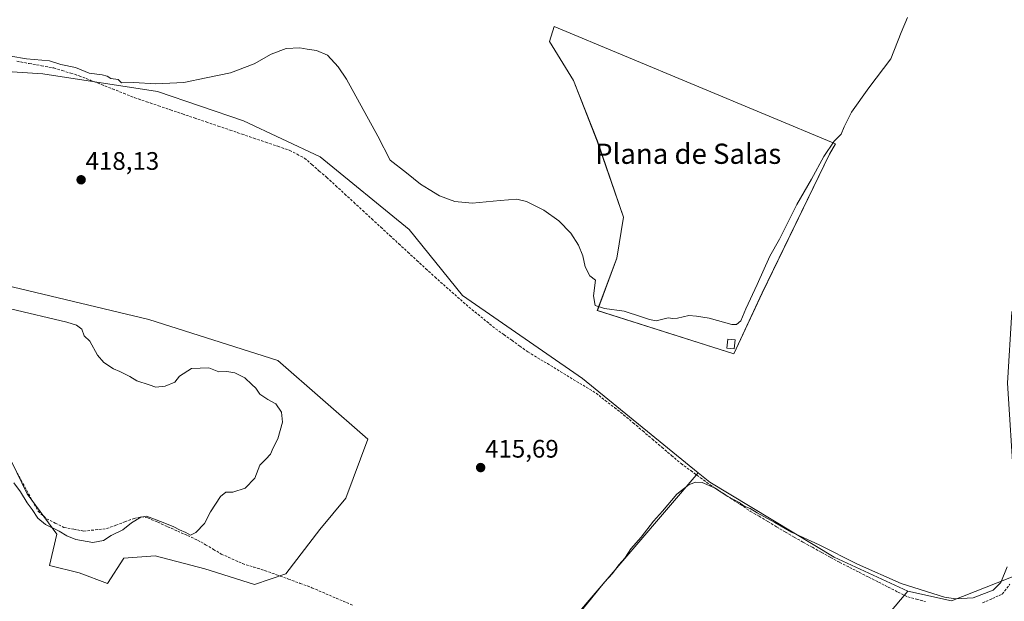
# Model space of a CAD drawing. Units: metres. Extents: x 594770 to 598249, y 4657359 to 4659721.
# Drawn here: x 595852 to 596242, y 4659131 to 4659361 of the extents above; entities that cross this region are included whole.
import ezdxf
from ezdxf.enums import TextEntityAlignment as Align

# ---------------------------------------------------------------- set-up
doc = ezdxf.new("R2010")
doc.units = ezdxf.units.M
doc.header["$MEASUREMENT"] = 0
doc.linetypes.add('TRAZOSX2', pattern=[1.5, 1, -0.5])
for name, color, linetype, lineweight in [('Carátula', 7, 'Continuous', 5), ('Corriente artificial lineal', 5, 'TRAZOSX2', 13), ('Cultivos herbáceos CxS', 92, 'Continuous', 0), ('Cultivos leñosos CxS', 92, 'Continuous', 0), ('Curva de nivel normal', 36, 'Continuous', 0), ('Edificación ligera', 1, 'Continuous', 0), ('Edificación ligera Cxs', 1, 'Continuous', 0), ('Punto de cota en terreno', 7, 'Continuous', 0), ('Rótulo de punto de cota en terreno', 19, 'Continuous', 0), ('Texto cartográfico', 19, 'Continuous', 0)]:
    doc.layers.add(name, color=color, linetype=linetype, lineweight=lineweight)
doc.styles.add('Arial', font='txt', dxfattribs={"height": 0.2})

# ---------------------------------------------------------------- blocks, each defined once
blk = doc.blocks.new('*U154')
at = {"layer": 'Cultivos herbáceos CxS', "color": 92, "linetype": 'Continuous', "lineweight": 0}
blk.add_polyline3d([(596196.0137, 4659125.4761, 413.2686), (596203.9443, 4659134.8573, 414.2272), (596221.2995, 4659130.9383, 413.8028), (596248.6853, 4659141.7605, 413.2919)], dxfattribs=at)
blk = doc.blocks.new('*U164')
at = {"layer": 'Cultivos herbáceos CxS', "color": 92, "linetype": 'Continuous', "lineweight": 0}
blk.add_polyline3d([(596248.6853, 4659141.7605, 413.2919), (596221.2995, 4659130.9383, 413.8028), (596203.9443, 4659134.8573, 414.2272), (596174.8327, 4659148.2937, 414.4224), (596125.5665, 4659177.9657, 415.1926), (596121.0601, 4659181.6363, 415.4867), (596075.1943, 4659218.9939, 416.6192), (596027.7607, 4659251.8251, 417.9046), (596006.6219, 4659277.8381, 418.9208), (595971.4001, 4659306.5975, 418.3728), (595941.0643, 4659320.9069, 418.86), (595906.9879, 4659332.5641, 419.7006), (595861.5987, 4659339.4357, 419.0072), (595826.9231, 4659341.7847, 419.0184)], dxfattribs=at)
blk.add_polyline3d([(596135.1723, 4659228.7465, 419.4945), (596146.3303, 4659252.7779, 419.702), (596172.9385, 4659307.7067, 419.4492), (596175.3443, 4659311.8165, 419.5175), (596063.9621, 4659358.2663, 422.7889), (596062.2189, 4659352.3397, 422.567), (596071.6601, 4659336.8909, 421.8715), (596081.1019, 4659312.8585, 421.1511), (596091.4001, 4659282.8185, 420.6329), (596088.8249, 4659266.5115, 420.3447), (596081.1007, 4659245.9123, 419.8548), (596135.1723, 4659228.7465, 419.4945)], close=True, dxfattribs=at)
blk = doc.blocks.new('*U177')
at = {"layer": 'Curva de nivel normal', "color": 36, "linetype": 'Continuous', "lineweight": 0}
blk.add_polyline3d([(596243.29, 4659144.49, 415), (596240.86, 4659138.19, 415), (596237.78, 4659135.18, 415), (596229.81, 4659132.14, 415), (596222.86, 4659131.71, 415), (596218.49, 4659132.37, 415), (596201.36, 4659137.78, 415), (596184.06, 4659145.42, 415), (596168.88, 4659153.08, 415), (596157.97, 4659158.17, 415), (596151.38, 4659161.92, 415), (596144.3, 4659165.84, 415), (596141.64, 4659167.52, 415), (596139.24, 4659168.45, 415), (596137.28, 4659169.82, 415), (596132.72, 4659172.26, 415), (596127.42, 4659175.64, 415), (596122.64, 4659177.74, 415), (596120.03, 4659177.9, 415), (596117.44, 4659177.05, 415), (596112.57, 4659173.19, 415), (596106.88, 4659166.51, 415), (596103.27, 4659162.51, 415), (596098.46, 4659156.18, 415), (596094.34, 4659151.51, 415), (596091.98, 4659147.85, 415), (596089.61, 4659145.19, 415), (596087.06, 4659141.85, 415), (596083.99, 4659138.38, 415), (596078.43, 4659131.45, 415), (596073.62, 4659125.68, 415)], dxfattribs=at)
blk = doc.blocks.new('5PATER')
at = {"layer": 'Carátula', "linetype": 'Continuous', "lineweight": 5}
h = blk.add_hatch(color=250, dxfattribs=at)
edge = h.paths.add_edge_path()
edge.add_ellipse((0, 0.01), major_axis=(-1.33, -1.34), ratio=0.999422, start_angle=0, end_angle=360)

msp = doc.modelspace()

# ---------------------------------------------------------------- linework, layer by layer
at = {"layer": 'Corriente artificial lineal', "color": 5, "linetype": 'TRAZOSX2', "lineweight": 13}
for points in [[(595851.37, 4659344.45, 419.25), (595856.24, 4659343.57, 418.94), (595861.1, 4659342.7, 419.17), (595865.97, 4659341.82, 419.35), (595869.32, 4659340.79, 419.48), (595872.68, 4659339.76, 419.41), (595876.03, 4659338.73, 419.07), (595880.42, 4659336.99, 419.19), (595884.82, 4659335.26, 419.3), (595889.21, 4659333.52, 419.1), (595893.61, 4659331.79, 419.16), (595898, 4659330.05, 419.18), (595902.72, 4659328.45, 418.64), (595907.44, 4659326.85, 418.71), (595912.16, 4659325.24, 418.92), (595916.88, 4659323.64, 418.42), (595921.6, 4659322.04, 418.74), (595926.32, 4659320.44, 418.6), (595931.03, 4659318.83, 418.23), (595935.75, 4659317.23, 418.38), (595940.47, 4659315.63, 418.34), (595945.19, 4659314.03, 418), (595949.91, 4659312.42, 418.27), (595954.63, 4659310.82, 418.17), (595959.35, 4659309.22, 418.05), (595962.27, 4659307.68, 418.03), (595965.19, 4659306.14, 418.02), (595968.13, 4659303.6, 417.99), (595971.07, 4659301.05, 417.99), (595974.01, 4659298.51, 417.89), (595977.58, 4659295.23, 417.8), (595981.14, 4659291.94, 417.74), (595984.71, 4659288.66, 417.6), (595988.27, 4659285.38, 417.59), (595991.84, 4659282.09, 417.49), (595995.41, 4659278.81, 417.54), (595998.97, 4659275.53, 417.6), (596002.54, 4659272.24, 417.41), (596006.1, 4659268.96, 417.36), (596009.67, 4659265.68, 417.46), (596013.23, 4659262.39, 417.3), (596016.8, 4659259.11, 417.17), (596020.17, 4659256.14, 417.36), (596023.54, 4659253.17, 417.27), (596026.9, 4659250.2, 417.36), (596030.27, 4659247.23, 417.6), (596033.8, 4659244.35, 417.3), (596037.32, 4659241.48, 417.04), (596040.85, 4659238.6, 416.73), (596044.04, 4659236.33, 417.06), (596047.23, 4659234.05, 416.86), (596050.42, 4659231.78, 417.01), (596053.61, 4659229.5, 416.67), (596057.46, 4659227.16, 416.54), (596061.32, 4659224.82, 416.47), (596065.17, 4659222.48, 416.51), (596069.02, 4659220.15, 416.39), (596072.87, 4659217.81, 416.23), (596076.73, 4659215.47, 416.4), (596080.58, 4659213.13, 416.17), (596084.22, 4659210.29, 416.23), (596087.86, 4659207.46, 416.04), (596091.5, 4659204.62, 416.1), (596095.29, 4659201.4, 416.08), (596099.08, 4659198.18, 415.88), (596102.87, 4659194.96, 415.85), (596106.65, 4659191.73, 415.79), (596110.44, 4659188.51, 415.34), (596114.23, 4659185.29, 415.71), (596118.07, 4659182.48, 415.57), (596121.91, 4659179.68, 415.35), (596125.75, 4659176.87, 415.13), (596129.73, 4659174.27, 414.99), (596133.7, 4659171.68, 415.11), (596137.68, 4659169.08, 414.93), (596141.65, 4659166.48, 414.85), (596145.12, 4659164.41, 414.85), (596148.59, 4659162.34, 414.9), (596152.05, 4659160.27, 414.94), (596155.52, 4659158.2, 414.63), (596158.99, 4659156.13, 414.71), (596162.6, 4659154.14, 414.56), (596166.2, 4659152.15, 414.36), (596169.81, 4659150.15, 414.42), (596173.41, 4659148.16, 414.29), (596177.02, 4659146.17, 414.27), (596180.87, 4659144.22, 414.4), (596184.71, 4659142.27, 414.4), (596188.56, 4659140.32, 414.27), (596192.4, 4659138.36, 414.08), (596196.25, 4659136.41, 414.18), (596200.09, 4659134.46, 414.2), (596203.94, 4659132.51, 413.92), (596207.45, 4659131.62, 413.83), (596210.97, 4659130.74, 413.9)], [(595850.8, 4659182.88, 420.25), (595853.04, 4659178.78, 420.24), (595855.28, 4659174.68, 420.19), (595857.52, 4659170.57, 420.29), (595859.76, 4659166.47, 420.3), (595863.15, 4659163.4, 420.3), (595866.58, 4659161.72, 420.38), (595870.01, 4659160.03, 420.29), (595873.92, 4659159.3, 420.35), (595877.82, 4659158.57, 420.36), (595882.36, 4659159.06, 420.55), (595886.9, 4659159.54, 420.29), (595890.52, 4659160.88, 420.22), (595894.14, 4659162.23, 420.14), (595897.76, 4659163.57, 420), (595900.68, 4659164.24, 419.89), (595903.21, 4659163.83, 419.87), (595907.14, 4659162.07, 419.89), (595911.08, 4659160.31, 419.85), (595915.01, 4659158.54, 419.88), (595918.95, 4659156.78, 419.84), (595922.88, 4659155.02, 419.58), (595926.01, 4659153.18, 419.22), (595929.15, 4659151.33, 419.2), (595932.28, 4659149.49, 418.9), (595936.48, 4659147.6, 418.43), (595940.67, 4659145.7, 418.37), (595945.09, 4659144.35, 418.01), (595949.51, 4659142.99, 417.75), (595954.17, 4659141.29, 417.52), (595958.84, 4659139.59, 417.22), (595963.5, 4659137.88, 417.11), (595968.16, 4659136.18, 417.02), (595972.28, 4659134.4, 416.96), (595976.39, 4659132.62, 416.82), (595980.51, 4659130.85, 416.75), (595984.62, 4659129.07, 416.62)], [(596233.53, 4659130.13, 414.1), (596237.45, 4659131.89, 414.02), (596241.36, 4659133.64, 413.76), (596244.4, 4659137.57, 413.94)]]:
    msp.add_polyline3d(points, dxfattribs=at)
at = {"layer": 'Cultivos herbáceos CxS', "color": 92, "linetype": 'Continuous', "lineweight": 0}
for points in [[(596135.17, 4659228.75, 419.49), (596146.33, 4659252.78, 419.7), (596172.94, 4659307.71, 419.45), (596175.34, 4659311.82, 419.52), (596063.96, 4659358.27, 422.79), (596062.22, 4659352.34, 422.57), (596071.66, 4659336.89, 421.87), (596081.1, 4659312.86, 421.15), (596091.4, 4659282.82, 420.63), (596088.82, 4659266.51, 420.34), (596081.1, 4659245.91, 419.85), (596135.17, 4659228.75, 419.49)], [(595781.59, 4659345.06, 419.7), (595816.32, 4659342.5, 419.35), (595826.92, 4659341.78, 419.02), (595861.6, 4659339.44, 419.01), (595906.99, 4659332.56, 419.7), (595941.06, 4659320.91, 418.86), (595971.4, 4659306.6, 418.37), (596006.62, 4659277.84, 418.92), (596027.76, 4659251.83, 417.9), (596075.19, 4659218.99, 416.62), (596121.06, 4659181.64, 415.49)], [(595781.59, 4659345.06, 419.7), (595816.32, 4659342.5, 419.35), (595826.92, 4659341.78, 419.02), (595861.6, 4659339.44, 419.01), (595906.99, 4659332.56, 419.7), (595941.06, 4659320.91, 418.86), (595971.4, 4659306.6, 418.37), (596006.62, 4659277.84, 418.92), (596027.76, 4659251.83, 417.9), (596075.19, 4659218.99, 416.62), (596121.06, 4659181.64, 415.49)], [(595826.92, 4659341.78, 419.02), (595861.6, 4659339.44, 419.01), (595906.99, 4659332.56, 419.7), (595941.06, 4659320.91, 418.86), (595971.4, 4659306.6, 418.37), (596006.62, 4659277.84, 418.92), (596027.76, 4659251.83, 417.9), (596075.19, 4659218.99, 416.62), (596121.06, 4659181.64, 415.49), (596057.53, 4659107.45, 414.56)], [(596203.94, 4659134.86, 414.23), (596221.3, 4659130.94, 413.8), (596248.69, 4659141.76, 413.29), (596257.81, 4659149.03, 413.53), (596245.95, 4659177.83, 414.87), (596243.39, 4659217.1, 415.89), (596245.1, 4659245.27, 417), (596258.76, 4659269.17, 417.92), (596260.75, 4659269.04, 418.03), (596269.49, 4659268.48, 418.65), (596283.37, 4659254.6, 419.19), (596292.33, 4659248.78, 419.27), (596300.39, 4659242.06, 419.27), (596326.52, 4659220.92, 418.95), (596337.52, 4659207.95, 418.77), (596339.19, 4659199.46, 418.62), (596349.3, 4659183.49, 418.37), (596362.61, 4659169.12, 418.12), (596386.46, 4659177.98, 418.03), (596415.06, 4659184.71, 417.69), (596416.44, 4659185.41, 417.64), (596431.88, 4659193.12, 416.91), (596460.47, 4659193.12, 415.5)], [(596203.94, 4659134.86, 414.23), (596221.3, 4659130.94, 413.8), (596248.69, 4659141.76, 413.29), (596257.81, 4659149.03, 413.53), (596245.95, 4659177.83, 414.87), (596243.39, 4659217.1, 415.89), (596245.1, 4659245.27, 417), (596258.76, 4659269.17, 417.92), (596260.75, 4659269.04, 418.03), (596269.49, 4659268.48, 418.65), (596283.37, 4659254.6, 419.19), (596292.33, 4659248.78, 419.27), (596300.39, 4659242.06, 419.27), (596326.52, 4659220.92, 418.95), (596337.52, 4659207.95, 418.77), (596339.19, 4659199.46, 418.62), (596349.3, 4659183.49, 418.37), (596362.61, 4659169.12, 418.12), (596386.46, 4659177.98, 418.03), (596415.06, 4659184.71, 417.69), (596416.44, 4659185.41, 417.64), (596431.88, 4659193.12, 416.91), (596460.47, 4659193.12, 415.5)], [(595847.12, 4659190.46, 420.37), (595855.39, 4659173.33, 420.59), (595867.2, 4659157.38, 419.66), (595864.25, 4659144.97, 418.73), (595876.06, 4659142.02, 418.45), (595887.28, 4659137.89, 418.36), (595893.71, 4659147.8, 418.31), (595906.11, 4659148.83, 418.45), (595925.75, 4659143.67, 418.27), (595945.39, 4659137.46, 417.14), (595957.79, 4659141.6, 417.32), (595971.23, 4659159.17, 416.76), (595981.56, 4659171.57, 416.46), (595990.23, 4659194.95, 416.29), (595954.7, 4659226.12, 417.02), (595903.55, 4659242.35, 418.15), (595846.67, 4659255.9, 419.08)], [(595847.12, 4659190.46, 420.37), (595855.39, 4659173.33, 420.59), (595867.2, 4659157.38, 419.66), (595864.25, 4659144.97, 418.73), (595876.06, 4659142.02, 418.45), (595887.28, 4659137.89, 418.36), (595893.71, 4659147.8, 418.31), (595906.11, 4659148.83, 418.45), (595925.75, 4659143.67, 418.27), (595945.39, 4659137.46, 417.14), (595957.79, 4659141.6, 417.32), (595971.23, 4659159.17, 416.76), (595981.56, 4659171.57, 416.46), (595990.23, 4659194.95, 416.29), (595954.7, 4659226.12, 417.02), (595903.55, 4659242.35, 418.15), (595846.67, 4659255.9, 419.08)], [(596121.06, 4659181.64, 415.49), (596057.53, 4659107.45, 414.56)], [(596121.06, 4659181.64, 415.49), (596125.57, 4659177.97, 415.19), (596174.83, 4659148.29, 414.42), (596203.94, 4659134.86, 414.23)], [(596203.94, 4659134.86, 414.23), (596196.01, 4659125.48, 413.27), (596181.11, 4659109.51, 413.31), (596166.21, 4659094.07, 413.23), (596148.64, 4659079.7, 413.26), (596135.39, 4659072.42, 413.48)]]:
    msp.add_polyline3d(points, dxfattribs=at)
at = {"layer": 'Cultivos leñosos CxS', "color": 92, "linetype": 'Continuous', "lineweight": 0}
for points in [[(596135.17, 4659228.75, 419.49), (596081.1, 4659245.91, 419.85), (596088.82, 4659266.51, 420.34), (596091.4, 4659282.82, 420.63), (596081.1, 4659312.86, 421.15), (596071.66, 4659336.89, 421.87), (596062.22, 4659352.34, 422.57), (596063.96, 4659358.27, 422.79), (596175.34, 4659311.82, 419.52), (596172.94, 4659307.71, 419.45), (596146.33, 4659252.78, 419.7), (596135.17, 4659228.75, 419.49)], [(596135.39, 4659072.42, 413.48), (596123.32, 4659088.51, 413.88), (596110.57, 4659093.61, 414.64), (596109.33, 4659093.43, 414.7), (596100.37, 4659085.03, 414.85), (596091.41, 4659077.76, 415), (596082.46, 4659076.08, 414.99), (596075.18, 4659078.88, 414.75), (596065.1, 4659090.07, 414.62), (596060.06, 4659095.67, 414.69), (596058.38, 4659100.15, 414.65), (596059.5, 4659105.75, 414.52), (596057.84, 4659107.18, 414.56), (596057.53, 4659107.45, 414.56), (596121.06, 4659181.64, 415.49), (596125.57, 4659177.97, 415.19), (596174.83, 4659148.29, 414.42), (596203.94, 4659134.86, 414.23), (596196.01, 4659125.48, 413.27), (596181.11, 4659109.51, 413.31), (596166.21, 4659094.07, 413.23), (596148.64, 4659079.7, 413.26), (596135.39, 4659072.42, 413.48)]]:
    msp.add_polyline3d(points, close=True, dxfattribs=at)
for points in [[(596135.17, 4659228.75, 419.49), (596146.33, 4659252.78, 419.7), (596172.94, 4659307.71, 419.45), (596175.34, 4659311.82, 419.52), (596063.96, 4659358.27, 422.79), (596062.22, 4659352.34, 422.57), (596071.66, 4659336.89, 421.87), (596081.1, 4659312.86, 421.15), (596091.4, 4659282.82, 420.63), (596088.82, 4659266.51, 420.34), (596081.1, 4659245.91, 419.85), (596135.17, 4659228.75, 419.49)], [(595846.67, 4659255.9, 419.08), (595903.55, 4659242.35, 418.15), (595954.7, 4659226.12, 417.02), (595990.23, 4659194.95, 416.29), (595981.56, 4659171.57, 416.46), (595971.23, 4659159.17, 416.76), (595957.79, 4659141.6, 417.32), (595945.39, 4659137.46, 417.14), (595945.39, 4659137.46, 417.14), (595925.75, 4659143.67, 418.27), (595906.11, 4659148.83, 418.45), (595893.71, 4659147.8, 418.31), (595887.28, 4659137.89, 418.36), (595876.06, 4659142.02, 418.45), (595864.25, 4659144.97, 418.73), (595867.2, 4659157.38, 419.66), (595855.39, 4659173.33, 420.59), (595847.12, 4659190.46, 420.37)], [(595847.12, 4659190.46, 420.37), (595855.39, 4659173.33, 420.59), (595867.2, 4659157.38, 419.66), (595864.25, 4659144.97, 418.73), (595876.06, 4659142.02, 418.45), (595887.28, 4659137.89, 418.36), (595893.71, 4659147.8, 418.31), (595906.11, 4659148.83, 418.45), (595925.75, 4659143.67, 418.27), (595945.39, 4659137.46, 417.14), (595957.79, 4659141.6, 417.32), (595971.23, 4659159.17, 416.76), (595981.56, 4659171.57, 416.46), (595990.23, 4659194.95, 416.29), (595954.7, 4659226.12, 417.02), (595903.55, 4659242.35, 418.15), (595846.67, 4659255.9, 419.08)], [(596121.06, 4659181.64, 415.49), (596057.53, 4659107.45, 414.56)], [(596121.06, 4659181.64, 415.49), (596125.57, 4659177.97, 415.19), (596174.83, 4659148.29, 414.42), (596203.94, 4659134.86, 414.23)], [(596203.94, 4659134.86, 414.23), (596196.01, 4659125.48, 413.27), (596181.11, 4659109.51, 413.31), (596166.21, 4659094.07, 413.23), (596148.64, 4659079.7, 413.26), (596135.39, 4659072.42, 413.48)]]:
    msp.add_polyline3d(points, dxfattribs=at)
at = {"layer": 'Curva de nivel normal', "color": 36, "linetype": 'Continuous', "lineweight": 0}
for points in [[(596203.88, 4659361.74, 420), (596201.36, 4659355.8, 420), (596197.22, 4659345.43, 420), (596188.56, 4659333.91, 420), (596181.74, 4659324.28, 420), (596178.85, 4659318.52, 420), (596177.66, 4659315.6, 420), (596174.79, 4659312.84, 420), (596170.77, 4659306.84, 420), (596165.91, 4659297.84, 420), (596160.05, 4659287.84, 420), (596153.15, 4659274.12, 420), (596149.37, 4659267.3, 420), (596144.36, 4659256.12, 420), (596139.85, 4659246.51, 420), (596137.84, 4659241.81, 420), (596136.14, 4659240.38, 420), (596134.3, 4659240.38, 420), (596125.3, 4659242.81, 420), (596120.3, 4659243.65, 420), (596117.3, 4659243.93, 420), (596112.81, 4659242.88, 420), (596111, 4659242.72, 420), (596109.08, 4659242.95, 420), (596104.38, 4659241.76, 420), (596101.79, 4659242.35, 420), (596098.52, 4659243.32, 420), (596091.7, 4659245.58, 420), (596084, 4659246.62, 420), (596080.27, 4659247.85, 420), (596079.64, 4659251.71, 420), (596080.36, 4659257.9, 420), (596078.08, 4659259.61, 420), (596076.26, 4659263.18, 420), (596075.36, 4659267.51, 420), (596073.71, 4659271.66, 420), (596070.55, 4659276.43, 420), (596065.84, 4659281.32, 420), (596059.88, 4659285.54, 420), (596053.03, 4659289.04, 420), (596049.3, 4659289.94, 420), (596042.64, 4659289.42, 420), (596031.5, 4659288.27, 420), (596024.74, 4659288.93, 420), (596018.58, 4659291.2, 420), (596014.58, 4659293.71, 420), (596011.15, 4659295.8, 420), (596005.58, 4659300.26, 420), (595999.13, 4659305.38, 420), (595994.25, 4659314.77, 420), (595981.81, 4659337.39, 420), (595978.56, 4659342.32, 420), (595974.37, 4659346.82, 420), (595970, 4659348.73, 420), (595966.31, 4659349.24, 420), (595963.31, 4659349.78, 420), (595957.98, 4659349.46, 420), (595951.98, 4659347.23, 420), (595945.31, 4659343.51, 420), (595935.98, 4659339.92, 420), (595926.35, 4659337.86, 420), (595917.45, 4659336.06, 420), (595906.4, 4659335.59, 420), (595897.52, 4659336.05, 420), (595892.8, 4659336, 420), (595891.4, 4659337.25, 420), (595888.53, 4659337.65, 420), (595887.09, 4659338.53, 420), (595885.13, 4659339.07, 420), (595879.97, 4659339.77, 420), (595874.54, 4659341.99, 420), (595868.8, 4659343.23, 420), (595864.28, 4659344.58, 420), (595855.16, 4659345.42, 420), (595848.94, 4659346.43, 420)], [(595848.78, 4659246.47, 420), (595871.08, 4659241.27, 420), (595874.91, 4659240.1, 420), (595877.05, 4659238.41, 420), (595878.03, 4659235.82, 420), (595880.21, 4659233.78, 420), (595883.27, 4659228.17, 420), (595885.8, 4659225.24, 420), (595889.6, 4659222.76, 420), (595892.12, 4659221.78, 420), (595893.7, 4659220.9, 420), (595896.13, 4659219.74, 420), (595898.83, 4659218, 420), (595903.77, 4659216.38, 420), (595906.33, 4659215.55, 420), (595910.06, 4659215.92, 420), (595913.9, 4659217.54, 420), (595915.78, 4659219.87, 420), (595920.51, 4659222.97, 420), (595927.29, 4659223.18, 420), (595931.33, 4659221.53, 420), (595934.47, 4659221.76, 420), (595937.66, 4659221.25, 420), (595941.58, 4659219.21, 420), (595944.41, 4659216.61, 420), (595945.95, 4659215.15, 420), (595947.55, 4659212.74, 420), (595950.73, 4659210.59, 420), (595953.86, 4659208.98, 420), (595956.11, 4659205.68, 420), (595956.49, 4659201.61, 420), (595954.61, 4659195.04, 420), (595952.82, 4659191.5, 420), (595951.75, 4659188.99, 420), (595949.88, 4659186.97, 420), (595947.57, 4659184.67, 420), (595945.54, 4659179.53, 420), (595941.68, 4659175.57, 420), (595936.78, 4659174.02, 420), (595934.12, 4659173.98, 420), (595931.94, 4659172.28, 420), (595927.97, 4659166.18, 420), (595925.66, 4659161.51, 420), (595922.22, 4659158.01, 420), (595920.04, 4659156.95, 420), (595918.28, 4659157.98, 420), (595915.71, 4659159.04, 420), (595913.52, 4659160.25, 420), (595909.27, 4659161.94, 420), (595902.65, 4659164.51, 420), (595900.41, 4659164.1, 420), (595896.74, 4659161.86, 420), (595893.31, 4659159.07, 420), (595888.65, 4659156.76, 420), (595885.67, 4659154.86, 420), (595881.38, 4659154.11, 420), (595874.75, 4659155.28, 420), (595871.13, 4659156.66, 420), (595868.06, 4659158.56, 420), (595862.76, 4659161.14, 420), (595859.71, 4659163.67, 420), (595857.36, 4659167.07, 420), (595855.38, 4659169.7, 420), (595852.85, 4659174.12, 420), (595850.11, 4659177.62, 420)]]:
    msp.add_polyline3d(points, dxfattribs=at)
at = {"layer": 'Edificación ligera', "color": 1, "linetype": 'Continuous', "lineweight": 0}
msp.add_polyline3d([(596135.67, 4659234.21, 419.74), (596135.31, 4659230.62, 419.62), (596132.39, 4659230.9, 419.61), (596132.73, 4659234.48, 419.75), (596135.67, 4659234.21, 419.74)], dxfattribs=at)
at = {"layer": 'Edificación ligera Cxs', "color": 1, "linetype": 'Continuous', "lineweight": 0}
msp.add_polyline3d([(596135.67, 4659234.21, 419.74), (596135.31, 4659230.62, 419.62), (596132.39, 4659230.9, 419.61), (596132.73, 4659234.48, 419.75), (596135.67, 4659234.21, 419.74)], close=True, dxfattribs=at)

# ---------------------------------------------------------------- block references
at = {"layer": 'Cultivos herbáceos CxS', "color": 92, "linetype": 'Continuous', "lineweight": 0}
for name in ['*U164', '*U154']:
    msp.add_blockref(name, (0, 0), dxfattribs=at)
at = {"layer": 'Curva de nivel normal', "color": 36, "linetype": 'Continuous', "lineweight": 0}
msp.add_blockref('*U177', (0, 0), dxfattribs=at)
at = {"layer": 'Punto de cota en terreno', "linetype": 'Continuous', "lineweight": 0}
for p in [(595876.79, 4659297.57, 418.13), (596034.91, 4659183.69, 415.69)]:
    msp.add_blockref('5PATER', p, dxfattribs=at)

# ---------------------------------------------------------------- texts
at = {"layer": 'Rótulo de punto de cota en terreno', "color": 19, "linetype": 'Continuous', "lineweight": 0, "style": 'Arial'}
for s, p in [('418,13', (595878.55, 4659299.33)), ('415,69', (596036.67, 4659185.45))]:
    msp.add_text(s, height=7, dxfattribs=at).set_placement(p, align=Align.BOTTOM_LEFT)
at = {"layer": 'Texto cartográfico', "color": 19, "linetype": 'Continuous', "lineweight": 0, "style": 'Arial'}
msp.add_text('Plana de Salas', height=8, dxfattribs=at).set_placement((596117.06, 4659307.88), align=Align.MIDDLE_CENTER)

doc.saveas('drawing.dxf')
